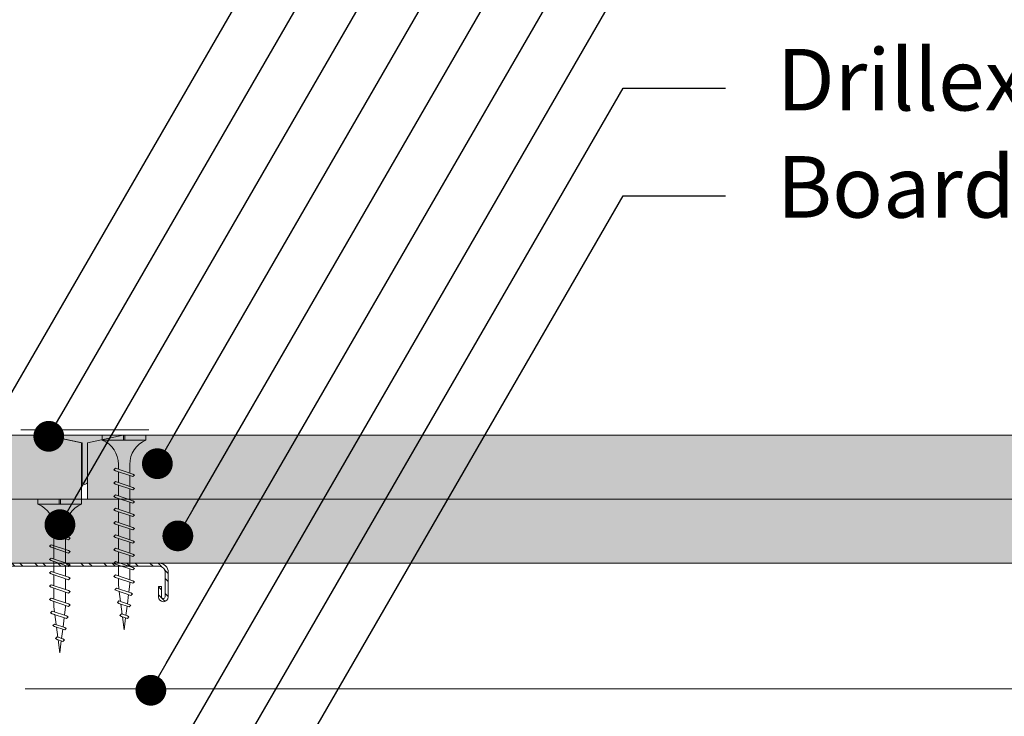
# Model space of a CAD drawing. Units: millimetres. Extents: x 1174 to 10637, y 1653 to 4249.
# Drawn here: x 5135 to 5327, y 2252 to 2388 of the extents above; entities that cross this region are included whole.
import ezdxf
from ezdxf import colors
from ezdxf.entities.mleader import LeaderData, LeaderLine
from ezdxf.math import Vec2, Vec3

# ---------------------------------------------------------------- set-up
doc = ezdxf.new("R2010")
doc.units = ezdxf.units.MM
doc.linetypes.add('DASHED2', pattern=[0.375, 0.25, -0.125])
for name, color, linetype, lineweight in [('DLS_AlçıLevha', 7, 'Continuous', 13), ('DLS_DerzBandı', 7, 'Continuous', 0), ('DLS_DERZTEK', 32, 'Continuous', 0), ('DLS_Hatch_BOARDEX', 30, 'Continuous', 0), ('DLS_Hatch_COREX', 82, 'Continuous', 0), ('DLS_Insulation', 44, 'BATTING', 0), ('DLS_Kesik', 151, 'DASHED2', 5), ('DLS_Multileader', 9, 'Continuous', 0), ('DLS_Profil_C', 130, 'Continuous', 0), ('DLS_Vida', 251, 'Continuous', 0)]:
    doc.layers.add(name, color=color, linetype=linetype, lineweight=lineweight)
doc.styles.get("Standard").update_dxf_attribs({"font": 'arial.ttf'})
doc.linetypes.add('BATTING', pattern='A,0.00254,-2.54,[134,ltypeshp.shx,S=2.54,R=0,X=-2.54,Y=0],-5.08,[134,ltypeshp.shx,S=2.54,R=180,X=2.54,Y=0],-2.54', length=10.16254)

# ---------------------------------------------------------------- blocks, each defined once
blk = doc.blocks.new('*U26')
at = {"layer": 'DLS_Hatch_COREX'}
h = blk.add_hatch(dxfattribs=at)
h.set_pattern_fill('AR-SAND', color=256, scale=0.015, style=0)
h.set_pattern_definition([(37.50000000000001, (-36.48229853623352, 0), (-0.02400046943976069, 0.7341198559940135), [0, -0.5791200000000001, 0, -0.6476999999999999, 0, -0.6191249999999999]), (7.499999999999999, (-36.48229853623352, 0), (0.674284924707004, 1.075237650852531), [0, -0.31242, 0, -0.52197, 0, -0.200025]), (327.5, (-36.95092853623352, 0), (1.186488555362187, 0.002155777017818643), [0, -0.1905, 0, -0.6858, 0, -0.89535]), (317.5, (-36.95092853623352, 0), (1.145334678708446, 0.3343939848858244), [0, -0.09524999999999999, 0, -0.4495799999999999, 0, -0.51435])])
h.paths.add_polyline_path([(43.72978810762281, 1.25), (-25.17732218481407, 1.25), (-25.87732218481407, 1.1), (-25.87732218481407, 0), (44.42978810762281, 0), (44.42978810762281, 1.1)])
at = {"layer": 'DLS_AlçıLevha'}
blk.add_lwpolyline([(43.72978810762281, 1.25), (-25.17732218481407, 1.25), (-25.87732218481407, 1.1), (-25.87732218481407, 0), (44.42978810762281, 0), (44.42978810762281, 1.1)], close=True, dxfattribs=at)
blk = doc.blocks.new('*U27')
at = {"layer": 'DLS_Hatch_BOARDEX'}
h = blk.add_hatch(dxfattribs=at)
h.set_pattern_fill('AR-SAND', color=256, scale=0.01, style=0)
h.set_pattern_definition([(37.50000000000001, (-5.574922954854991, 0), (-0.01600031295984046, 0.4894132373293424), [0, -0.38608, 0, -0.4318, 0, -0.41275]), (7.499999999999999, (-5.574922954854991, 0), (0.4495232831380027, 0.7168251005683542), [0, -0.20828, 0, -0.34798, 0, -0.13335]), (327.5, (-5.887342954854994, 0), (0.790992370241458, 0.001437184678545762), [0, -0.127, 0, -0.4572, 0, -0.5969]), (317.5, (-5.887342954854994, 0), (0.7635564524722972, 0.2229293232572163), [0, -0.0635, 0, -0.29972, 0, -0.3429])])
h.paths.add_polyline_path([(77.17593110848868, 1.25), (-27.71608960430141, 1.25), (-28.41608960430141, 1.1), (-28.41608960430141, 0), (77.87593110848869, 0), (77.87593110848869, 1.1)])
at = {"layer": 'DLS_AlçıLevha'}
blk.add_lwpolyline([(77.17593110848868, 1.25), (-27.71608960430141, 1.25), (-28.41608960430141, 1.1), (-28.41608960430141, 0), (77.87593110848869, 0), (77.87593110848869, 1.1)], close=True, dxfattribs=at)
blk = doc.blocks.new('*U28')
at = {"layer": 'DLS_Hatch_COREX'}
h = blk.add_hatch(dxfattribs=at)
h.set_pattern_fill('AR-SAND', color=256, scale=0.015, style=0)
h.set_pattern_definition([(37.50000000000001, (-32.87645868586078, 0), (-0.02400046943976069, 0.7341198559940135), [0, -0.5791200000000001, 0, -0.6476999999999999, 0, -0.6191249999999999]), (7.499999999999999, (-32.87645868586078, 0), (0.674284924707004, 1.075237650852531), [0, -0.31242, 0, -0.52197, 0, -0.200025]), (327.5, (-33.34508868586078, 0), (1.186488555362187, 0.002155777017818643), [0, -0.1905, 0, -0.6858, 0, -0.89535]), (317.5, (-33.34508868586078, 0), (1.145334678708446, 0.3343939848858244), [0, -0.09524999999999999, 0, -0.4495799999999999, 0, -0.51435])])
h.paths.add_polyline_path([(43.72978810762281, 1.25), (-21.57148233444133, 1.25), (-22.27148233444133, 1.1), (-22.27148233444133, 0), (44.42978810762281, 0), (44.42978810762281, 1.1)])
at = {"layer": 'DLS_AlçıLevha'}
blk.add_lwpolyline([(43.72978810762281, 1.25), (-21.57148233444133, 1.25), (-22.27148233444133, 1.1), (-22.27148233444133, 0), (44.42978810762281, 0), (44.42978810762281, 1.1)], close=True, dxfattribs=at)
blk = doc.blocks.new('DLS_DerzDolguAlci_DERZTEK')
at = {"layer": 'DLS_DERZTEK'}
h = blk.add_hatch(color=256, dxfattribs=at)
edge = h.paths.add_edge_path()
edge.add_line((-0.7000000000010971, 0.06569800904167522), (-1.094235813070554e-12, -0.08430199095833402))
edge.add_line((-1.094235813070554e-12, -0.08430199095833402), (-1.500000000001094, -0.08430199095833402))
edge.add_line((-1.500000000001094, -0.08430199095833402), (-0.8000000000010914, 0.06569800904166812))
edge.add_line((-0.8000000000010914, 0.06569800904166812), (-0.8000000000010914, 0.8500914752125937))
edge.add_arc((-0.7500000000001563, 0.8178157437705948), 0.05951237552147903, 32.842834317243614, 147.1571656838038, ccw=False)
edge.add_line((-0.6999999999998181, 0.8500914752135031), (-0.7000000000010971, 0.06569800904167522))
at = {"layer": 'DLS_DerzBandı'}
blk.add_line((0.4999999999989058, -0.1843019909583354), (-2.000000000001094, -0.1843019909583354), dxfattribs=at)
at = {"layer": 'DLS_DERZTEK'}
blk.add_lwpolyline([(-0.7000000000010971, 0.06569800904167522), (-1.094235813070554e-12, -0.08430199095833402), (-1.500000000001094, -0.08430199095833402), (-0.8000000000010914, 0.06569800904166812), (-0.8000000000010914, 0.8500914752125937, -0.5447328815735041), (-0.6999999999998181, 0.8500914752135031)], format="xyb", close=True, dxfattribs=at)
blk = doc.blocks.new('DLS_Profil_Boardex_DC50')
h = blk.add_hatch()
h.set_pattern_fill('STEEL', color=256, scale=0.1)
h.set_pattern_definition([(44.99999999999999, (-138.2552513675889, 426.2173316168163), (-0.2245064030267289, 0.2245064030267289), []), (44.99999999999999, (-138.2552513675889, 426.3760816168162), (-0.2245064030267289, 0.2245064030267289), [])])
edge = h.paths.add_edge_path()
edge.add_line((1.995000000000061, -3.889999999999695), (1.795000000000016, -3.88999999999924))
edge.add_arc((1.795000000000016, -3.98499999999904), 0.0949999999997998, 89.99999999999999, 270)
edge.add_line((1.795000000000016, -4.07999999999884), (2.274999999999579, -4.079999999999636))
edge.add_arc((2.274999999999352, -3.904999999999021), 0.1750000000006137, -89.99999999994046, 2.604238173182328e-11)
edge.add_line((2.449999999999932, -3.904999999998942), (2.449999999999251, -0.05499999999949257))
edge.add_arc((2.275000000000034, -0.05499999999885574), 0.1749999999992267, -2.084535538231189e-10, 89.99999999994046)
edge.add_line((2.275000000000205, 0.1200000000004025), (1.567132034355951, 0.120000000000971))
edge.add_arc((1.562419144027331, -0.03495025777213101), 0.155021913674165, 88.25785702401515, 146.8130254596662)
edge.add_arc((1.297276078859682, 0.1179664265189473), 0.1515502080657807, -77.51496707334587, -26.6862427302255, ccw=False)
edge.add_line((1.330038896017186, -0.02999999999965297), (-1.326445472056318, -0.02999999999982291))
edge.add_arc((-1.2655273653466, 0.154517001574348), 0.1943129938913376, 208.6108948453477, 251.7294108308437, ccw=False)
edge.add_arc((-1.567478270800905, -0.05667929499778523), 0.1766796342559115, 41.9677419490455, 89.88771824332794)
edge.add_line((-1.567132034356064, 0.1200000000006298), (-2.274999999999863, 0.1200000000008574))
edge.add_arc((-2.27499999999992, -0.05499999999925365), 0.1750000000001135, 89.9999999999851, 180.0000000000409)
edge.add_line((-2.450000000000045, -0.05499999999938154), (-2.450000000000728, -5.004999999999773))
edge.add_arc((-2.275000000001057, -5.004999999999683), 0.174999999999636, 180.0000000000298, 270.0000000004019)
edge.add_line((-2.274999999999864, -5.179999999999325), (-1.795000000000073, -5.179999999999325))
edge.add_arc((-1.795000000000073, -5.084999999999532), 0.0949999999997998, -90.00000000000001, 89.99999999999999)
edge.add_line((-1.795000000000073, -4.989999999999732), (-1.994999999999981, -4.990000000000187))
edge.add_line((-1.994999999999948, -4.990000000000187), (-1.994999999999948, -5.050000000000189))
edge.add_line((-1.994999999999948, -5.050000000000189), (-1.794999999999902, -5.049999999999734))
edge.add_arc((-1.795000000000016, -5.084999999999496), 0.03499999999976349, -90.00000000007452, 89.99999999985113, ccw=False)
edge.add_line((-1.795000000000073, -5.119999999999273), (-2.274999999999863, -5.119999999999273))
edge.add_arc((-2.275000000000887, -5.004999999999434), 0.1149999999998384, -179.99999999983015, -89.99999999947892, ccw=False)
edge.add_line((-2.390000000000725, -5.004999999999775), (-2.390000000000042, -0.05499999999938332))
edge.add_arc((-2.274999999999864, -0.05499999999925365), 0.1150000000001909, 90, 180.0000000000623, ccw=False)
edge.add_line((-2.274999999999864, 0.06000000000091177), (-1.567132034356065, 0.06000000000057055))
edge.add_arc((-1.565242207828021, -0.04541114712123573), 0.1054280863045614, 32.901974656404775, 91.02709711729591, ccw=False)
edge.add_arc((-1.322515040536416, 0.0771072095781733), 0.1674458151780694, 202.9342840980895, 266.3556442756152)
edge.add_line((-1.333158420060784, -0.08999999999983999), (1.343578643762779, -0.08999999999967005))
edge.add_arc((1.303256619696413, 0.1146465706775004), 0.2085811221437108, -78.8536465950941, -24.85302626493938)
edge.add_arc((1.567879971416119, -0.04249824522421619), 0.1025009740640076, 90.41808399927368, 137.3244829006106, ccw=False)
edge.add_line((1.567132034356234, 0.06000000000091177), (2.27500000000017, 0.06000000000040002))
edge.add_arc((2.275000000000034, -0.05499999999887706), 0.1149999999992814, -2.2089352569309995e-10, 89.99999999993202, ccw=False)
edge.add_line((2.389999999999304, -0.0549999999993247), (2.38999999999994, -3.904999999998945))
edge.add_arc((2.274999999999352, -3.904999999999013), 0.1150000000006001, -89.99999999993202, 3.399236447876319e-11, ccw=False)
edge.add_line((2.274999999999523, -4.019999999999634), (1.795000000000142, -4.019999999998781))
edge.add_arc((1.795000000000016, -3.98499999999904), 0.03499999999974075, -269.99999999992565, -89.99999999985113, ccw=False)
edge.add_line((1.795000000000016, -3.949999999999299), (1.994999999999925, -3.949999999999754))
edge.add_line((1.994999999999891, -3.949999999999754), (1.995000000000027, -3.889999999999695))
blk.add_lwpolyline([(1.995000000000061, -3.889999999999695), (1.795000000000016, -3.88999999999924, 0.9999999999999999), (1.795000000000016, -4.07999999999884), (2.274999999999523, -4.079999999999636, 0.4142135623728666), (2.449999999999932, -3.904999999998942), (2.44999999999925, -0.05499999999949523, 0.4142135623738182), (2.275000000000205, 0.1200000000004025), (1.567132034356007, 0.1200000000009709, 0.2612036048805514), (1.43268304485764, 0.04990454934821997, -0.2254914356264583), (1.330038896017186, -0.02999999999965297), (-1.326445472056321, -0.0299999999998235, -0.1903917481613162), (-1.436113175716116, 0.06146851477523541, 0.2121916438823401), (-1.567132034356064, 0.1200000000006298), (-2.274999999999864, 0.1200000000008572, 0.4142135623733994), (-2.450000000000045, -0.05499999999938154), (-2.450000000000728, -5.004999999999775, 0.4142135623749977), (-2.274999999999864, -5.179999999999325), (-1.795000000000073, -5.179999999999325, 0.9999999999999999), (-1.795000000000073, -4.989999999999732), (-1.994999999999948, -4.990000000000187), (-1.994999999999948, -5.050000000000189), (-1.794999999999902, -5.049999999999734, -1), (-1.795000000000073, -5.119999999999273), (-2.274999999999864, -5.119999999999273, -0.4142135623748208), (-2.390000000000725, -5.004999999999775), (-2.390000000000043, -0.05499999999938154, -0.414213562373431), (-2.274999999999864, 0.06000000000091177), (-1.567132034356064, 0.06000000000057071, -0.2592001311781363), (-1.47672466596407, 0.01185774639181858, 0.2840149683790776), (-1.333158420060784, -0.08999999999983999), (1.343578643762783, -0.08999999999966946, 0.240081621791175), (1.49252081344622, 0.02698158633963033, -0.2075742538808754), (1.567132034356234, 0.06000000000091177), (2.275000000000205, 0.06000000000040018, -0.4142135623738364), (2.389999999999304, -0.0549999999993247), (2.389999999999986, -3.904999999998942, -0.4142135623728518), (2.274999999999523, -4.019999999999634), (1.79500000000013, -4.019999999998781, -1), (1.795000000000016, -3.949999999999299), (1.994999999999891, -3.949999999999754)], format="xyb", close=True)
blk = doc.blocks.new('DLS_Vida_Borazan_38')
for p, q in [((0, -0.4105452345092999), (0, 0)), ((0, 0), (0.1000000000001364, -4.547473508864641e-13)), ((0.1000000000003638, -0.8499999999994543), (0.1000000000001364, -4.547473508864641e-13)), ((0.5500010498685697, -0.3125), (0.742557723831851, -0.3125)), ((0.5712418442249145, -0.3125), (0.742557723831851, -0.3125)), ((0.6480739251633167, -0.5935000251633937), (0.7613870605432567, -0.2565005147512238)), ((0.6977603000002546, -0.5934999999999491), (0.8110736000005545, -0.2565000999993572)), ((0.7795737267952063, -0.2250002267937816), (0.7613870605432567, -0.2565005147512238)), ((0.7795737267952063, -0.2250002267937816), (0.8110736000005545, -0.2565000999993572)), ((0.7922441182449802, -0.3125), (1.002556646281164, -0.3125)), ((0.9080727999998999, -0.5934999999994943), (1.021386180515265, -0.2564999605433513)), ((0.9577591999998276, -0.5935000000008586), (1.071072499999445, -0.2565000999979929)), ((1.039572626795234, -0.2250001267943844), (1.021386180515265, -0.2564999605433513)), ((1.039572626795234, -0.2250001267943844), (1.071072499999445, -0.2565000999979929)), ((1.051323200000297, -0.3125), (1.262042800000017, -0.3125)), ((1.052243018243416, -0.3125000000004547), (1.262556523831563, -0.3125)), ((1.168072725162801, -0.593500025162939), (1.281385860543651, -0.2565005147507691)), ((1.217759099999512, -0.5935000000008586), (1.331072400000266, -0.2565000999989024)), ((1.299572526795146, -0.2250002267942364), (1.281385860543651, -0.2565005147507691)), ((1.299572526795146, -0.2250002267942364), (1.331072400000266, -0.2565000999989024)), ((1.312242918244465, -0.3125000000004547), (1.522555446280876, -0.3125000000009095)), ((1.428071600001203, -0.5935000000008586), (1.541384980514522, -0.2564999605447156)), ((1.477757999999994, -0.5935000000004038), (1.59107129999984, -0.2565000999979929)), ((1.559571426795173, -0.2250001267939297), (1.541384980514522, -0.2564999605447156)), ((1.559571426795173, -0.2250001267939297), (1.59107129999984, -0.2565000999979929)), ((1.571322000000237, -0.3125), (1.782041599999957, -0.3125)), ((1.572241818244038, -0.3125000000004547), (1.78255532383173, -0.3125000000004547)), ((1.688071525162286, -0.5935000251620295), (1.801384660543818, -0.2565005147507691)), ((1.737757899999679, -0.5935000000004038), (1.851071200000661, -0.2565000999993572)), ((1.819571326795085, -0.2250002267937816), (1.801384660543818, -0.2565005147507691)), ((1.819571326795085, -0.2250002267937816), (1.851071200000661, -0.2565000999993572)), ((1.832241718244632, -0.3125), (2.04255424628127, -0.3124999999995453)), ((1.948070400000006, -0.5934999999994943), (2.061383780515143, -0.2564999605438061)), ((1.997756799999934, -0.5935000000004038), (2.111070100000006, -0.2565000999989024)), ((2.079570299999887, -0.2249999999994543), (2.061383780515143, -0.2564999605438061)), ((2.079570200000035, -0.2250000999993063), (2.111070100000006, -0.2565000999989024)), ((2.092240618244205, -0.3125), (2.302554123831669, -0.3125)), ((2.20807032516268, -0.5935000251624842), (2.32138346054353, -0.2565005147507691)), ((2.257756699999845, -0.5934999999999491), (2.37106999999969, -0.2565000999984477)), ((2.339570126795024, -0.2250002267937816), (2.32138346054353, -0.2565005147507691)), ((2.339570126795024, -0.2250002267937816), (2.37106999999969, -0.2565000999984477)), ((2.352240518243661, -0.3125), (2.562553107214626, -0.3125)), ((2.468069200000627, -0.5935001000007105), (2.581382658940811, -0.2564999247065316)), ((2.517753762772372, -0.5935031821777557), (2.631068300653624, -0.2564995006532627)), ((2.599569099999826, -0.2250000999993063), (2.581382658940811, -0.2564999247065316)), ((2.599568900000122, -0.2250000999993063), (2.631068300653624, -0.2564995006532627)), ((2.612238622960376, -0.3125), (2.822551250996185, -0.3125)), ((2.728067625816493, -0.593499425817754), (2.84137944280701, -0.2565039363653341)), ((2.777754680516182, -0.5934997605404533), (2.891067899999143, -0.2565000999984477)), ((2.859568126795011, -0.2250002267946911), (2.84137944280701, -0.2565039363653341)), ((2.859568126795011, -0.2250002267946911), (2.891067899999143, -0.2565000999984477)), ((2.872238418243342, -0.3125), (2.900002600003745, -0.3125)), ((3.064966993065354, -0.3331205616900661), (2.900002600003745, -0.3125)), ((2.984537425816143, -0.5723223258155485), (3.078945004028355, -0.291549221751211)), ((3.034221204942924, -0.5723275411901341), (3.128629650980884, -0.2915517509763959)), ((3.097130000001016, -0.2600519999978133), (3.078945004028355, -0.291549221751211)), ((3.097130000001016, -0.2600519999978133), (3.128629650980884, -0.2915517509763959)), ((3.29085367827247, -0.3613564226607195), (3.112648448271557, -0.3390807063565262)), ((3.235731274835871, -0.5252933748370197), (3.301868866451287, -0.3285966686389656)), ((3.285418341059994, -0.5252937752907201), (3.351556872879428, -0.3285939728793892)), ((3.320057599999927, -0.2970926999996664), (3.301868866451287, -0.3285966686389656)), ((3.320056500000192, -0.2970934999993915), (3.351556872879428, -0.3285939728793892)), ((3.51674196842032, -0.3895924210914927), (3.338536689271677, -0.3673167487331739)), ((3.48692672451034, -0.4782644245101437), (3.526116303691197, -0.3617126864264719)), ((3.544303300000138, -0.3302118999999948), (3.526116303691197, -0.3617126864264719)), ((3.536611423817249, -0.4782669032224476), (3.575801873531418, -0.3617122735304292)), ((3.544301999999789, -0.3302123999992546), (3.575801873531418, -0.3617122735304292)), ((0, -0.4105452345092999), (0.09999999999990905, -0.4105452345088452)), ((0.09999999999990905, -0.4105452345088452), (0, -0.4105452345088452)), ((0, -0.4105452345088452), (0.09999999999990905, -0.4105452345088452)), ((0.09999999999990905, -0.4394547654887901), (0, -0.4394547654887901)), ((0, -0.4394547654887901), (0.09999999999990905, -0.4394547654887901)), ((4.547473508864641e-13, -0.8499999999989996), (0, -0.4394547654887901)), ((0.5500010498685697, -0.5374998999996023), (0.6669034770407052, -0.5374998999996023)), ((0.5700332700766921, -0.5374999627429133), (0.6669034772523901, -0.537499899370232)), ((0.7165898490040945, -0.5374999000000571), (0.9269023545909931, -0.5374998999996023)), ((0.9758820000001833, -0.5374998999996023), (1.185939800000142, -0.5374998999996023)), ((0.9765887490038949, -0.5374998999991476), (1.18690227704019, -0.5374998999996023)), ((1.236588649003806, -0.5374998999996023), (1.446901154592069, -0.5374999000005118)), ((1.495880800000123, -0.5374998999996023), (1.705938600000081, -0.5374998999996023)), ((1.496587549003834, -0.5374999000000571), (1.706901077039674, -0.5374998999996023)), ((1.756587449003746, -0.5374998999996023), (1.966899954591099, -0.5374998999996023)), ((2.016586349004228, -0.5374998999991476), (2.226899877040069, -0.5374998999996023)), ((2.276586249003685, -0.5374998999996023), (2.486898793658384, -0.5374999000000571)), ((2.536584376168321, -0.5374999000000571), (2.746896981756208, -0.5374998999996023)), ((2.796584149003593, -0.5374998999996023), (2.900003299997024, -0.5374999000000571)), ((2.900003299997024, -0.5374999000000571), (3.000468753808036, -0.5249417182744764)), ((3.016037609807427, -0.6038225098072871), (2.984537425816143, -0.5723223258155485)), ((3.016037609807427, -0.6038225098072871), (3.034221204942924, -0.5723275411901341)), ((3.052334180992148, -0.5184585773758954), (3.246176652176473, -0.4942282684778547)), ((3.267231716986544, -0.5567937169862489), (3.235731274835871, -0.5252933748370197)), ((3.267231716986544, -0.5567937169862489), (3.285418341059994, -0.5252937752907201)), ((3.298043846732298, -0.4877447943445077), (3.491886248217952, -0.4635145568086045)), ((3.518426426795031, -0.5097641267939252), (3.48692672451034, -0.4782644245101437)), ((3.518426426795031, -0.5097641267939252), (3.536611423817249, -0.4782669032224476)), ((3.543751705744853, -0.4570312980672497), (3.800000000000182, -0.4249999999988177)), ((3.800000000000182, -0.4249999999988177), (3.564423363992091, -0.3955526090066996)), ((0.6795738366026853, -0.6249999366023076), (0.6480739251633167, -0.5935000251633937)), ((0.6795738366026853, -0.6249999366023076), (0.6977603000002546, -0.5934999999999491)), ((0.9395727366027131, -0.6249999366023076), (0.9080727999998999, -0.5934999999994943)), ((0.9395727366027131, -0.6249999366023076), (0.9577591999998276, -0.5935000000008586)), ((1.199572636602625, -0.6249999366023076), (1.168072725162801, -0.593500025162939)), ((1.199572636602625, -0.6249999366023076), (1.217759099999512, -0.5935000000008586)), ((1.459571536602425, -0.6249999366032171), (1.428071600001203, -0.5935000000008586)), ((1.459571536602425, -0.6249999366032171), (1.477757999999994, -0.5935000000004038)), ((1.719571436602564, -0.6249999366023076), (1.688071525162286, -0.5935000251620295)), ((1.719571436602564, -0.6249999366023076), (1.737757899999679, -0.5935000000004038)), ((1.979570336602592, -0.6249999366027623), (1.948070400000006, -0.5934999999994943)), ((1.979570336602592, -0.6249999366027623), (1.997756799999934, -0.5935000000004038)), ((2.239570236602503, -0.6249999366023076), (2.20807032516268, -0.5935000251624842)), ((2.239570236602503, -0.6249999366023076), (2.257756699999845, -0.5934999999999491)), ((2.499569100000144, -0.6249999999995453), (2.468069200000627, -0.5935001000007105)), ((2.499569100000144, -0.6249999999995453), (2.517753762772372, -0.5935031821777557)), ((2.75956817320457, -0.6249998732055246), (2.728067625816493, -0.593499425817754)), ((2.75956817320457, -0.6249998732055246), (2.777754680516182, -0.5934997605404533)), ((4.547473508864641e-13, -0.8499999999989996), (0.1000000000003638, -0.8499999999994543))]:
    blk.add_line(p, q)
for centre, radius, start, end in [((0.5606208186507047, 0.183043972467658), 0.495657779552811, 201.672148758698, 271.2278361075067), ((0.5600174895955661, -1.032175180438117), 0.4947766032275939, 88.84008025687159, 158.3955455288513)]:
    blk.add_arc(centre, radius, start, end)
blk = doc.blocks.new('DLS_Vida_BoardeXBorazan_30')
for p, q in [((0, 0), (0.09999999999990905, 4.547473508864641e-13)), ((0, 0), (0.09999999999990905, 4.547473508864641e-13)), ((0, 0), (0, -0.4105452345092999)), ((0.09999999999990905, 4.547473508864641e-13), (0.09999999999968168, -0.8499999999994401)), ((0.5580635999995138, -0.3125660999999127), (1.166899954590463, -0.3125000999993972)), ((0.5661215176851329, -0.312500099999852), (1.166899954590463, -0.3125000999993972)), ((0.6595723963437194, -0.224999943668081), (0.6280724597409062, -0.2564998802704395)), ((0.6280724597409062, -0.2564998802704395), (0.6595725361119094, -0.2250001857537427)), ((0.6469020143317721, -0.3124999802698767), (0.6280724597409062, -0.2564998802704395)), ((0.6280724597409062, -0.2564998802704395), (0.7413858402564983, -0.5934999197261135)), ((0.6595723963437194, -0.224999943668081), (0.6777588597419708, -0.2564998802718037)), ((0.6595725361119094, -0.2250001857537427), (0.6777588597419708, -0.2564998802718037)), ((0.6777588597419708, -0.2564998802718037), (0.696588408745356, -0.3124999802703314)), ((0.6777588597419708, -0.2564998802718037), (0.7910721597413612, -0.5934997802705624)), ((0.9195705525418845, -0.2250000633976015), (0.8880706159390712, -0.25649999999996)), ((0.8880706159390712, -0.25649999999996), (0.9195706923100744, -0.2250003054832632)), ((0.9069001705299371, -0.3125000999993972), (0.8880706159390712, -0.25649999999996)), ((0.8880706159390712, -0.25649999999996), (1.001383996454663, -0.593500039455634)), ((0.9195705525418845, -0.2250000633976015), (0.9377570159401358, -0.2565000000013242)), ((0.9195706923100744, -0.2250003054832632), (0.9377570159401358, -0.2565000000013242)), ((0.9377570159401358, -0.2565000000013242), (0.956586564943521, -0.312500099999852)), ((0.9377570159401358, -0.2565000000013242), (1.051070315939526, -0.5934999000000829)), ((1.17957033660241, -0.2250000633976015), (1.148070399999597, -0.25649999999996)), ((1.148070399999597, -0.25649999999996), (1.1795704763706, -0.2250003054832632)), ((1.166899954590463, -0.3125000999993972), (1.148070399999597, -0.25649999999996)), ((1.148070399999597, -0.25649999999996), (1.261383780515189, -0.593500039455634)), ((1.17957033660241, -0.2250000633976015), (1.197756800000661, -0.2565000000013242)), ((1.1795704763706, -0.2250003054832632), (1.197756800000661, -0.2565000000013242)), ((1.197756800000661, -0.2565000000013242), (1.216586349004046, -0.312500099999852)), ((1.197756800000661, -0.2565000000013242), (1.311070100000052, -0.5934999000000829)), ((1.216586349004046, -0.312500099999852), (1.426899877039887, -0.3125000999989425)), ((1.216586349004046, -0.312500099999852), (1.426899877039887, -0.3125000999989425)), ((1.408070325162953, -0.2564999748365153), (1.439570299999787, -0.2249999999994543)), ((1.439570236602094, -0.2250000633971467), (1.408070325162953, -0.2564999748365153)), ((1.426899877039887, -0.3125000999989425), (1.408070325162953, -0.2564999748365153)), ((1.408070325162953, -0.2564999748365153), (1.521383460542438, -0.593499485246852)), ((1.439570236602094, -0.2250000633971467), (1.457756699999891, -0.25649999999996)), ((1.439570299999787, -0.2249999999994543), (1.457756699999891, -0.25649999999996)), ((1.457756699999891, -0.25649999999996), (1.476586249003503, -0.3125000999993972)), ((1.457756699999891, -0.25649999999996), (1.571069999999054, -0.5934999000000829)), ((1.476586249003503, -0.3125000999993972), (1.686898793657292, -0.312500099999852)), ((1.476586249003503, -0.3125000999993972), (1.686898793657519, -0.312500099999852)), ((1.668069199999536, -0.2564998999996533), (1.699569099999735, -0.2249999999994543)), ((1.699569099999735, -0.2249999999994543), (1.668069199999536, -0.2564998999996533)), ((1.686898793657292, -0.312500099999852), (1.668069199999536, -0.2564998999996533)), ((1.668069199999536, -0.2564998999996533), (1.781382658940402, -0.5935000752929085)), ((1.699569099999735, -0.2249999999994543), (1.7177537627731, -0.2564968178239724)), ((1.699569099999735, -0.2249999999994543), (1.7177537627731, -0.2564968178239724)), ((1.7177537627731, -0.2564968178239724), (1.736584376168139, -0.312500099999852)), ((1.7177537627731, -0.2564968178239724), (1.831068300652532, -0.5935004993470869)), ((1.736584376168139, -0.312500099999852), (1.946896981755344, -0.312500099999852)), ((1.736584376168139, -0.312500099999852), (1.946896981755344, -0.312500099999852)), ((1.959568173204389, -0.2250001267948392), (1.928067625815402, -0.2565005741826099)), ((1.928067625815402, -0.2565005741826099), (1.959567199999128, -0.2250010999969163)), ((1.946896981755344, -0.312500099999852), (1.928067625815402, -0.2565005741826099)), ((1.928067625815402, -0.2565005741826099), (2.041379442807283, -0.5934960636345608)), ((1.959567199999128, -0.2250010999969163), (1.977754680516227, -0.256500239459001)), ((1.959568173204389, -0.2250001267948392), (1.977754680516227, -0.256500239459001)), ((1.977754680516227, -0.256500239459001), (1.996584149003866, -0.312500099999852)), ((1.977754680516227, -0.256500239459001), (2.091067900000098, -0.5934999000000829)), ((1.996584149003866, -0.312500099999852), (2.10000419999983, -0.312500099999852)), ((1.996584149003866, -0.312500099999852), (2.10000419999983, -0.312500099999852)), ((2.100001699999666, -0.3124998999996933), (2.200468753807854, -0.3250582817254326)), ((2.10000419999983, -0.312500099999852), (2.200468753807854, -0.3250582817254326)), ((2.184537425815961, -0.2776776741839058), (2.216036316406644, -0.2461752499521026)), ((2.216037609807245, -0.2461774901921672), (2.184537425815961, -0.2776776741839058)), ((2.200468753807854, -0.3250582817254326), (2.184537425815961, -0.2776776741839058)), ((2.184537425815961, -0.2776776741839058), (2.278945004027037, -0.5584507782464243)), ((2.216036316406644, -0.2461752499521026), (2.234221204943424, -0.277672458811594)), ((2.216037609807245, -0.2461774901921672), (2.234221204943424, -0.277672458811594)), ((2.234221204943424, -0.277672458811594), (2.252334180992193, -0.3315414226244684)), ((2.234221204943424, -0.277672458811594), (2.32862965098002, -0.5584482490235132)), ((2.252334180992193, -0.3315414226244684), (2.446176652176746, -0.3557717315215996)), ((2.252334180992193, -0.3315414226244684), (2.446176652176746, -0.3557717315215996)), ((2.435731299999816, -0.3247066999997514), (2.501868866448831, -0.5214033313563959)), ((2.467231799999809, -0.293206199999986), (2.435731499999747, -0.3247063999997408)), ((2.435731499999747, -0.3247063999997408), (2.467231516902302, -0.2932064830961281)), ((2.446176652176746, -0.3557717315215996), (2.435731499999747, -0.3247063999997408)), ((2.467231516902302, -0.2932064830961281), (2.485418341059358, -0.324706224709189)), ((2.467231899999661, -0.2932065999993938), (2.485418341059358, -0.324706224709189)), ((2.485418341059358, -0.324706224709189), (2.498043846731889, -0.3622552056554014)), ((2.485418341059358, -0.324706224709189), (2.551557199999934, -0.5214069999997264)), ((2.498043846731889, -0.3622552056554014), (2.691886248217543, -0.3864854431908498)), ((2.498043846731889, -0.3622552056554014), (2.691886248217543, -0.3864854431908498)), ((2.718426399999771, -0.3402358999996977), (2.686926199999789, -0.3717360999999073)), ((2.686926199999789, -0.3717360999999073), (2.718426824146263, -0.3402365614365408)), ((2.691886248217543, -0.3864854431908498), (2.686926199999789, -0.3717360999999073)), ((2.68692679999981, -0.371735799999442), (2.726116399999682, -0.4882875999996941)), ((2.718426499999623, -0.3402360000000044), (2.736613099999886, -0.3717360000000554)), ((2.718426824146263, -0.3402365614365408), (2.736611423817067, -0.371733096776552)), ((2.736611423817067, -0.371733096776552), (2.743751705744671, -0.3929687019317498)), ((2.736612399999785, -0.3717360000000554), (2.775802099999737, -0.4882883999998739)), ((0, -0.4105452345092999), (0.0999999999994543, -0.4105452345092999)), ((0.0999999999994543, -0.4105452345092999), (-4.547473508864641e-13, -0.4105452345092999)), ((-4.547473508864641e-13, -0.4105452345092999), (0.0999999999994543, -0.4105452345092999)), ((0, -0.4394547654887901), (-4.547473508864641e-13, -0.8499999999994401)), ((0.0999999999994543, -0.4394547654892449), (0, -0.4394547654887901)), ((-4.547473508864641e-13, -0.4394547654892449), (0.0999999999994543, -0.4394547654892449)), ((1.242554246281088, -0.5374999999994543), (0.5661276194050515, -0.5374999999994543)), ((0.5661276194050515, -0.5374999999994543), (1.242554246281088, -0.5374999999994543)), ((0.7413858402564983, -0.5934999197261135), (0.7225563060223976, -0.5374998802699338)), ((0.7722426779855596, -0.5374998802699338), (0.7910721597413612, -0.5934997802705624)), ((1.001383996454663, -0.593500039455634), (0.9825544622205626, -0.5374999999994543)), ((1.032240834183725, -0.5374999999994543), (1.051070315939526, -0.5934999000000829)), ((1.261383780515189, -0.593500039455634), (1.242554246281088, -0.5374999999994543)), ((1.29224061824425, -0.5374999999994543), (1.311070100000052, -0.5934999000000829)), ((1.502554123831032, -0.5374999999994543), (1.29224061824425, -0.5374999999994543)), ((1.29224061824425, -0.5374999999994543), (1.502554123831032, -0.5374999999994543)), ((1.521383460542438, -0.593499485246852), (1.502554123831032, -0.5374999999994543)), ((1.55224051824348, -0.5374999999994543), (1.571069999999054, -0.5934999000000829)), ((1.762553107214444, -0.5374999999994543), (1.55224051824348, -0.5374999999994543)), ((1.55224051824348, -0.5374999999994543), (1.762553107214444, -0.5374999999994543)), ((1.781382658940402, -0.5935000752929085), (1.762553107214444, -0.5374999999994543)), ((1.812238622959057, -0.5374999999994543), (1.831068300652532, -0.5935004993470869)), ((2.02255125099623, -0.5374999999994543), (1.812238622959057, -0.5374999999994543)), ((1.812238622959285, -0.5374999999994543), (2.022551250996003, -0.5374999999994543)), ((2.041379442807283, -0.5934960636345608), (2.02255125099623, -0.5374999999994543)), ((2.072238418244297, -0.5374999999994543), (2.091067900000098, -0.5934999000000829)), ((2.100002599998106, -0.5374999999994543), (2.072238418244297, -0.5374999999994543)), ((2.072238418244297, -0.5374999999994543), (2.100002599998106, -0.5374999999994543)), ((2.264966993064945, -0.5168794383093882), (2.100002599998106, -0.5374999999994543)), ((2.264966993065173, -0.5168794383093882), (2.100002599998106, -0.5374999999994543)), ((2.278945004027037, -0.5584507782464243), (2.264966993064945, -0.5168794383093882)), ((2.297130199429375, -0.5899483454204386), (2.278945004027037, -0.5584507782464243)), ((2.297130000000607, -0.5899480000011721), (2.278945004027037, -0.5584507782464243)), ((2.297130000000607, -0.5899480000011721), (2.32862965098002, -0.5584482490235132)), ((2.32862965098002, -0.5584482490235132), (2.297130199429375, -0.5899483454204386)), ((2.49085367827206, -0.4886435773396443), (2.31264844827092, -0.5109192936424733)), ((2.49085367827206, -0.4886435773396443), (2.31264844827092, -0.5109192936424733)), ((2.31264844827092, -0.5109192936424733), (2.32862965098002, -0.5584482490235132)), ((2.501868866448831, -0.5214033313563959), (2.49085367827206, -0.4886435773396443)), ((2.520057599999745, -0.5529072999997879), (2.501868866448831, -0.5214033313563959)), ((2.520057599999745, -0.5529072999997879), (2.501868866448831, -0.5214033313563959)), ((2.520056499999782, -0.5529064999996081), (2.551556699999765, -0.5214061999995465)), ((2.551556872878336, -0.5214060271209746), (2.520057599999745, -0.5529072999997879)), ((2.716741968420138, -0.4604075789079616), (2.538536689271041, -0.4826832512671899)), ((2.716741968420138, -0.4604075789079616), (2.538536689271041, -0.4826832512671899)), ((2.538536689271041, -0.4826832512671899), (2.551556872878336, -0.5214060271209746)), ((2.726116699999693, -0.4882879999995566), (2.716741968420138, -0.4604075789079616)), ((2.744303299999729, -0.5197880999994595), (2.726116699999693, -0.4882879999995566)), ((2.744303299999729, -0.5197880999994595), (2.726116699999693, -0.4882879999995566)), ((2.743751705744671, -0.3929687019317498), (2.999999999999773, -0.4249999999997272)), ((2.743751705744671, -0.3929687019317498), (2.999999999999773, -0.4249999999997272)), ((2.744301999999607, -0.519787599999745), (2.775802199999816, -0.4882873999995354)), ((2.775802199999816, -0.4882873999995354), (2.744303299999729, -0.5197880999994595)), ((2.999999999999773, -0.4249999999997272), (2.764423363992137, -0.4544473909936642)), ((2.999999999999773, -0.4249999999997272), (2.764423363992137, -0.4544473909936642)), ((2.764423363992137, -0.4544473909936642), (2.775802199999816, -0.4882873999995354)), ((0.7595723397412257, -0.6249997002705499), (0.7413858402564983, -0.5934999197261135)), ((0.759572286536013, -0.6249997534759899), (0.7413858402564983, -0.5934999197261135)), ((0.7910721597413612, -0.5934997802705624), (0.7595723397412257, -0.6249997002705499)), ((0.759572286536013, -0.6249997534759899), (0.7910721597413612, -0.5934997802705624)), ((1.019570495939391, -0.6249998200000704), (1.001383996454663, -0.593500039455634)), ((1.019570442734178, -0.6249998732055104), (1.001383996454663, -0.593500039455634)), ((1.019570442734178, -0.6249998732055104), (1.051070315939526, -0.5934999000000829)), ((1.051070315939526, -0.5934999000000829), (1.019570495939391, -0.6249998200000704)), ((1.279570279999916, -0.6249998200000704), (1.261383780515189, -0.593500039455634)), ((1.279570226794704, -0.6249998732055104), (1.261383780515189, -0.593500039455634)), ((1.279570226794704, -0.6249998732055104), (1.311070100000052, -0.5934999000000829)), ((1.311070100000052, -0.5934999000000829), (1.279570279999916, -0.6249998200000704)), ((1.539570139999569, -0.6249997599988859), (1.521383460542438, -0.593499485246852)), ((1.539570126794388, -0.6249997732042942), (1.521383460542438, -0.593499485246852)), ((1.571069999999054, -0.5934999000000829), (1.539570139999569, -0.6249997599988859)), ((1.539570126794388, -0.6249997732042942), (1.571069999999054, -0.5934999000000829)), ((1.799569026794416, -0.624999773204749), (1.781382658940402, -0.5935000752929085)), ((1.799569026794416, -0.624999773204749), (1.781382658940402, -0.5935000752929085)), ((1.831068300652532, -0.5935004993470869), (1.799569026794416, -0.624999773204749)), ((1.799569026794416, -0.624999773204749), (1.831068300652532, -0.5935004993470869)), ((2.059567040000275, -0.6250008600018049), (2.041379442807283, -0.5934960636345608)), ((2.059568126794602, -0.6249997732042942), (2.041379442807283, -0.5934960636345608)), ((2.091067900000098, -0.5934999000000829), (2.059567040000275, -0.6250008600018049)), ((2.059568126794602, -0.6249997732042942), (2.091067900000098, -0.5934999000000829)), ((-4.547473508864641e-13, -0.8499999999994401), (0.09999999999968168, -0.8499999999994401))]:
    blk.add_line(p, q)
for centre, start, end in [((0.5580635999995138, 0.1793615999999929), 201.3835635658135, 270.9385633776063), ((0.5580635999995138, -1.029361599999888), 89.06072584773281, 158.6164364341321)]:
    blk.add_arc(centre, 0.4919277000000001, start, end)
blk = doc.blocks.new('DLS_Set_Profil_Plan2')
at = {"layer": 'DLS_Profil_C', "xscale": 10.00000000000001, "yscale": 10.00000000000001, "zscale": 10.00000000000001, "rotation": 90}
blk.add_blockref('DLS_Profil_Boardex_DC50', (-49.74999999999511, 122.8999999999949), dxfattribs=at)
at = {"layer": 'DLS_Vida', "yscale": 10, "zscale": 10}
for name, p, xscale, rotation in [('DLS_Vida_Borazan_38', (-13.30054409154616, 172.3999999999953), 10, 270), ('DLS_Vida_BoardeXBorazan_30', (-34.34999999996739, 159.8999999999953), -10, 90)]:
    blk.add_blockref(name, p, dxfattribs=dict(at, xscale=xscale, rotation=rotation))
blk = doc.blocks.new('_Dot')
at = {"color": 0, "linetype": 'ByBlock', "lineweight": -2}
blk.add_line((-0.5, 0), (-1, 0), dxfattribs=at)
at = {"color": 0, "linetype": 'ByBlock', "const_width": 0.5}
blk.add_lwpolyline([(-0.25, 0, 1), (0.25, 0, 1)], format="xyb", close=True, dxfattribs=at)

msp = doc.modelspace()

# ---------------------------------------------------------------- linework, layer by layer
at = {"layer": 'DLS_Kesik', "ltscale": 50}
msp.add_line((4480.388133555202, 2281.67350165493), (5792.304035171596, 2281.673736334049), dxfattribs=at)

# ---------------------------------------------------------------- block references
at = {"xscale": -10, "yscale": 10, "zscale": 10, "rotation": 180}
msp.add_blockref('DLS_DerzDolguAlci_DERZTEK', (5155.541462332777, 2305.830599084909), dxfattribs=at)
at = {"yscale": 10, "zscale": 10}
for name, p, xscale in [('*U28', (4703.102956899615, 2294.17361899449), 10), ('*U26', (5407.314684180907, 2294.173618994484), 10), ('*U27', (5259.147444640089, 2281.67361899449), -10)]:
    msp.add_blockref(name, p, dxfattribs=dict(at, xscale=xscale))

# ---------------------------------------------------------------- next in the draw order: block references
msp.add_blockref('DLS_Set_Profil_Plan2', (5173.258340683106, 2134.273618994495))

# ---------------------------------------------------------------- next in the draw order: linework, layer by layer
at = {"layer": 'DLS_Insulation', "ltscale": 2}
msp.add_line((5136.430563051375, 2257.173618994486), (5513.79300272063, 2257.173618994486), dxfattribs=at)

# ---------------------------------------------------------------- next in the draw order: leaders
at = {"layer": 'DLS_Multileader'}
ml = msp.add_multileader_mtext('Standard', dxfattribs=at)
ml.set_content('\\A1;Borazan vida (38 mm) ', color=256)
ml.set_leader_properties(color=256)
ml.set_arrow_properties(name='DOT')
ml.build(insert=Vec2(0, 0))
ml.multileader.update_dxf_attribs({"dogleg_length": 20, "arrow_head_size": 6})
ctx = ml.context
ctx.base_point, ctx.char_height, ctx.arrow_head_size, ctx.landing_gap_size, ctx.plane_origin = Vec3(5272.960737763733, 2521.315949831011), 12, 6, 10, Vec3(5176.37778928488, 2388.670392072207)
notes = []
notes.append((ctx, [(0, (1, 1, 0), (5252.960737763733, 2521.315949831011), (1, 0), 20, [(0, [(5128.6867489071, 2306.067087072073)], 0, [])])]))
ctx.mtext.insert, ctx.mtext.flow_direction = Vec3(5282.960737763733, 2529.079933459932), 5
ml = msp.add_multileader_mtext('Standard', dxfattribs=at)
ml.set_content('Derz bandı + DERZTEK', color=256)
ml.set_leader_properties(color=256)
ml.set_arrow_properties(name='DOT')
ml.build(insert=Vec2(0, 0))
ml.multileader.update_dxf_attribs({"dogleg_length": 20, "arrow_head_size": 6})
ctx = ml.context
ctx.base_point, ctx.char_height, ctx.arrow_head_size, ctx.landing_gap_size, ctx.plane_origin = Vec3(5272.960737763733, 2500.315949831011), 12, 6, 10, Vec3(5176.37778928488, 2367.670392072207)
notes.append((ctx, [(0, (1, 1, 0), (5252.960737763733, 2500.315949831011), (1, 0), 20, [(0, [(5141.020275502347, 2306.429381771541)], 0, [])])]))
ctx.mtext.insert, ctx.mtext.flow_direction = Vec3(5282.960737763733, 2506.414176297585), 5
ml = msp.add_multileader_mtext('Standard', dxfattribs=at)
ml.set_content('\\A1;BoardeX Borazan vida (30 mm) ', color=256)
ml.set_leader_properties(color=256)
ml.set_arrow_properties(name='DOT')
ml.build(insert=Vec2(0, 0))
ml.multileader.update_dxf_attribs({"dogleg_length": 20, "arrow_head_size": 6})
ctx = ml.context
ctx.base_point, ctx.char_height, ctx.arrow_head_size, ctx.landing_gap_size, ctx.plane_origin = Vec3(5272.960737763733, 2479.315949831011), 12, 6, 10, Vec3(5176.37778928488, 2346.670392072207)
notes.append((ctx, [(0, (1, 1, 0), (5252.960737763733, 2479.315949831011), (1, 0), 20, [(0, [(5143.196165733559, 2289.198134203694)], 0, [])])]))
ctx.mtext.insert, ctx.mtext.flow_direction = Vec3(5282.960737763733, 2487.079933459932), 5
ml = msp.add_multileader_mtext('Standard', dxfattribs=at)
ml.set_content('COREX (12,5 mm)', color=256)
ml.set_leader_properties(color=256)
ml.set_arrow_properties(name='DOT')
ml.build(insert=Vec2(0, 0))
ml.multileader.update_dxf_attribs({"dogleg_length": 20, "arrow_head_size": 6})
ctx = ml.context
ctx.base_point, ctx.char_height, ctx.arrow_head_size, ctx.landing_gap_size, ctx.plane_origin = Vec3(5272.960737763733, 2458.315949831011), 12, 6, 10, Vec3(5176.37778928488, 2325.670392072207)
notes.append((ctx, [(0, (1, 1, 0), (5252.960737763733, 2458.315949831011), (1, 0), 20, [(0, [(5162.186677542401, 2301.090665518346)], 0, [])])]))
ctx.mtext.insert, ctx.mtext.flow_direction = Vec3(5282.960737763733, 2466.079933459932), 5
ml = msp.add_multileader_mtext('Standard', dxfattribs=at)
ml.set_content('BoardeX (12,5 mm)', color=256)
ml.set_leader_properties(color=256)
ml.set_arrow_properties(name='DOT')
ml.build(insert=Vec2(0, 0))
ml.multileader.update_dxf_attribs({"dogleg_length": 20, "arrow_head_size": 6})
ctx = ml.context
ctx.base_point, ctx.char_height, ctx.arrow_head_size, ctx.landing_gap_size, ctx.plane_origin = Vec3(5272.960737763733, 2437.315949831011), 12, 6, 10, Vec3(5176.37778928488, 2304.670392072207)
notes.append((ctx, [(0, (1, 1, 0), (5252.960737763733, 2437.315949831011), (1, 0), 20, [(0, [(5166.181159137729, 2287.009310591353)], 0, [])])]))
ctx.mtext.insert, ctx.mtext.flow_direction = Vec3(5282.960737763733, 2445.079933459932), 5
ml = msp.add_multileader_mtext('Standard', dxfattribs=at)
ml.set_content('Cam yünü / Taş yünü', color=256)
ml.set_leader_properties(color=256)
ml.set_arrow_properties(name='DOT')
ml.build(insert=Vec2(0, 0))
ml.multileader.update_dxf_attribs({"dogleg_length": 20, "arrow_head_size": 6})
ctx = ml.context
ctx.base_point, ctx.char_height, ctx.arrow_head_size, ctx.landing_gap_size, ctx.plane_origin = Vec3(5272.960737763733, 2416.315949831011), 12, 6, 10, Vec3(5176.37778928488, 2283.670392072207)
notes.append((ctx, [(0, (1, 1, 0), (5252.960737763733, 2416.315949831011), (1, 0), 20, [(0, [(5160.921637978935, 2256.899552720839)], 0, [])])]))
ctx.mtext.insert, ctx.mtext.flow_direction = Vec3(5282.960737763733, 2424.079933459932), 5
ml = msp.add_multileader_mtext('Standard', dxfattribs=at)
ml.set_content('BoardeX DC profili (53x42; 0,6 mm)', color=256)
ml.set_leader_properties(color=256)
ml.set_arrow_properties(name='DOT')
ml.build(insert=Vec2(0, 0))
ml.multileader.update_dxf_attribs({"dogleg_length": 20, "arrow_head_size": 6})
ctx = ml.context
ctx.base_point, ctx.char_height, ctx.arrow_head_size, ctx.landing_gap_size, ctx.plane_origin = Vec3(5272.960737763733, 2395.315949831011), 12, 6, 10, Vec3(5176.37778928488, 2262.670392072207)
notes.append((ctx, [(0, (1, 1, 0), (5252.960737763733, 2395.315949831011), (1, 0), 20, [(0, [(5159.47740498845, 2233.398067803351)], 0, [])])]))
ctx.mtext.insert, ctx.mtext.flow_direction = Vec3(5282.960737763733, 2403.079933459932), 5
ml = msp.add_multileader_mtext('Standard', dxfattribs=at)
ml.set_content('Drillex şapkalı vida', color=256)
ml.set_leader_properties(color=256)
ml.set_arrow_properties(name='DOT')
ml.build(insert=Vec2(0, 0))
ml.multileader.update_dxf_attribs({"dogleg_length": 20, "arrow_head_size": 6})
ctx = ml.context
ctx.base_point, ctx.char_height, ctx.arrow_head_size, ctx.landing_gap_size, ctx.plane_origin = Vec3(5272.960737763733, 2374.315949831011), 12, 6, 10, Vec3(5176.37778928488, 2241.670392072207)
notes.append((ctx, [(0, (1, 1, 0), (5252.960737763733, 2374.315949831011), (1, 0), 20, [(0, [(5165.889448812184, 2223.504053486417)], 0, [])])]))
ctx.mtext.insert, ctx.mtext.flow_direction = Vec3(5282.960737763733, 2381.981706993356), 5
ml = msp.add_multileader_mtext('Standard', dxfattribs=at)
ml.set_content('\\A1;BoardeX Omega profili (26x25x26; 0,5 mm)', color=256)
ml.set_leader_properties(color=256)
ml.set_arrow_properties(name='DOT')
ml.build(insert=Vec2(0, 0))
ml.multileader.update_dxf_attribs({"dogleg_length": 20, "arrow_head_size": 6})
ctx = ml.context
ctx.base_point, ctx.char_height, ctx.arrow_head_size, ctx.landing_gap_size, ctx.plane_origin = Vec3(5272.960737763733, 2353.315949831011), 12, 6, 10, Vec3(5176.37778928488, 2220.670392072207)
notes.append((ctx, [(0, (1, 1, 0), (5252.960737763733, 2353.315949831011), (1, 0), 20, [(0, [(5176.37778928488, 2220.670392072207)], 0, [])])]))
ctx.mtext.insert, ctx.mtext.width, ctx.mtext.flow_direction = Vec3(5282.960737763733, 2361.079933459932), 338.6772613949897, 5
for ctx, leaders in notes:
    for number, flags, end, landing, length, lines in leaders:
        leader = LeaderData()
        leader.index, (leader.has_last_leader_line, leader.has_dogleg_vector, leader.attachment_direction) = number, flags
        leader.last_leader_point, leader.dogleg_vector, leader.dogleg_length = Vec3(end), Vec3(landing), length
        for number, points, colour, breaks in lines:
            line = LeaderLine()
            line.index, line.vertices, line.color, line.breaks = number, Vec3.list(points), colors.encode_raw_color(colour), breaks
            leader.lines.append(line)
        ctx.leaders.append(leader)

doc.saveas('drawing.dxf')
